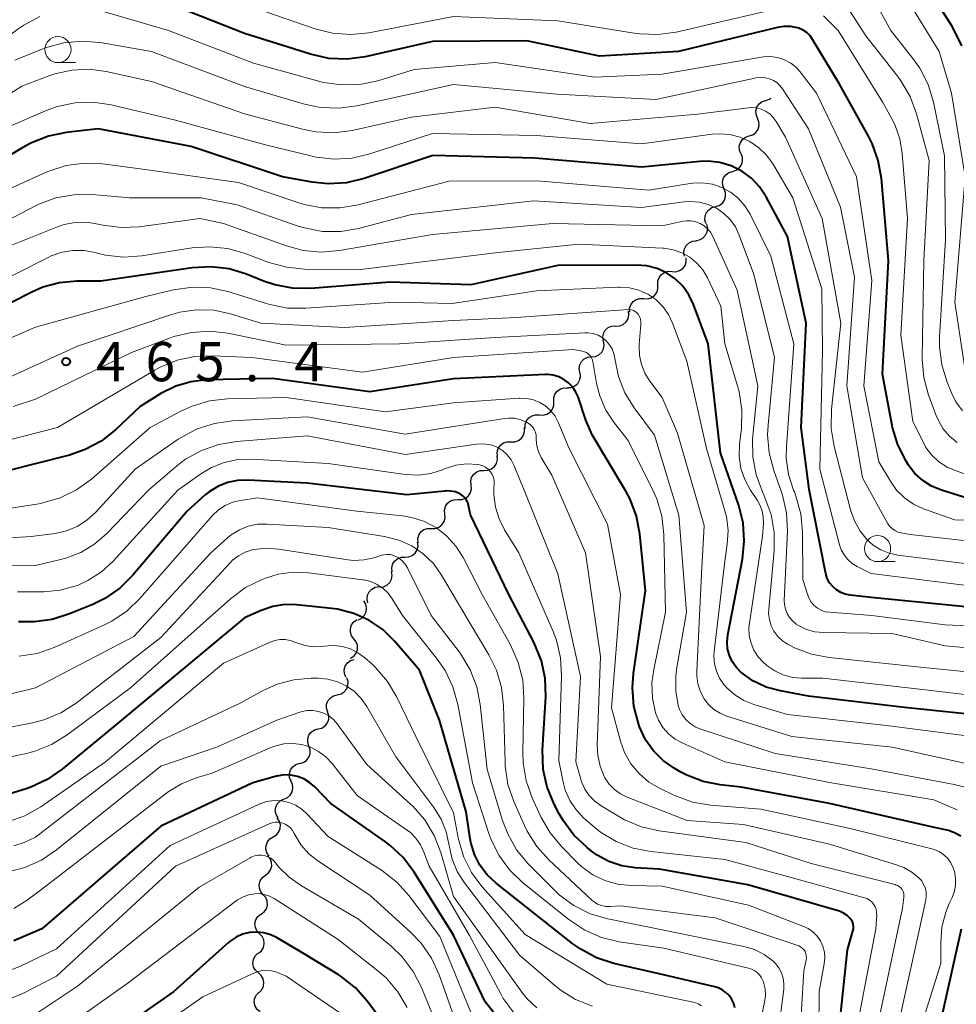
# Model space of a CAD drawing. Units: metres. Extents: x -62000 to -60947, y 25500 to 27000.
# Drawn here: x -61441 to -61351, y 26242 to 26336 of the extents above; entities that cross this region are included whole.
import ezdxf

# ---------------------------------------------------------------- set-up
doc = ezdxf.new("R2010")
doc.units = ezdxf.units.M
for name, color, linetype, lineweight in [('510200_細流', 7, 'Continuous', 30), ('633100_広葉樹林', 7, 'Continuous', 13), ('710100_等高線(計曲線)', 7, 'Continuous', 40), ('710200_等高線(主曲線)', 7, 'Continuous', 13), ('731200_図化機測定による標高点', 7, 'Continuous', 40)]:
    doc.layers.add(name, color=color, linetype=linetype, lineweight=lineweight)
doc.styles.add('Style-WORKING', font='MS Gothic.ttf')

msp = doc.modelspace()

# ---------------------------------------------------------------- linework, layer by layer
at = {"layer": '510200_細流', "linetype": 'Continuous', "lineweight": 30, "flags": 128}
for points in [[(-61369.877, 26326.614), (-61370.014, 26326.955), (-61370.032, 26327.322), (-61369.933, 26327.676), (-61369.725, 26327.978), (-61369.432, 26328.199), (-61369.083, 26328.313)], [(-61369.083, 26328.313), (-61368.733, 26328.426), (-61368.614, 26328.517)], [(-61370.672, 26324.916), (-61370.323, 26325.03), (-61370.03, 26325.251), (-61369.822, 26325.553), (-61369.723, 26325.907), (-61369.741, 26326.274), (-61369.877, 26326.614)], [(-61371.467, 26323.218), (-61371.603, 26323.559), (-61371.622, 26323.925), (-61371.522, 26324.28), (-61371.314, 26324.582), (-61371.021, 26324.803), (-61370.672, 26324.916)], [(-61372.269, 26321.523), (-61371.918, 26321.634), (-61371.623, 26321.851), (-61371.413, 26322.152), (-61371.31, 26322.505), (-61371.325, 26322.872), (-61371.458, 26323.214)], [(-61373.079, 26319.832), (-61373.212, 26320.174), (-61373.227, 26320.541), (-61373.124, 26320.894), (-61372.914, 26321.195), (-61372.619, 26321.413), (-61372.269, 26321.523)], [(-61373.89, 26318.142), (-61373.539, 26318.252), (-61373.244, 26318.47), (-61373.034, 26318.77), (-61372.931, 26319.124), (-61372.946, 26319.49), (-61373.079, 26319.832)], [(-61374.797, 26316.501), (-61374.91, 26316.85), (-61374.903, 26317.217), (-61374.78, 26317.564), (-61374.552, 26317.851), (-61374.244, 26318.051), (-61373.888, 26318.141)], [(-61375.789, 26314.912), (-61375.425, 26314.966), (-61375.1, 26315.135), (-61374.844, 26315.398), (-61374.687, 26315.731), (-61374.645, 26316.095), (-61374.722, 26316.454)], [(-61376.883, 26313.39), (-61376.939, 26313.753), (-61376.874, 26314.114), (-61376.697, 26314.437), (-61376.427, 26314.685), (-61376.091, 26314.834), (-61375.726, 26314.866)], [(-61378.061, 26311.935), (-61377.695, 26311.915), (-61377.342, 26312.015), (-61377.039, 26312.223), (-61376.819, 26312.517), (-61376.704, 26312.866), (-61376.709, 26313.233)], [(-61379.414, 26310.636), (-61379.419, 26311.003), (-61379.304, 26311.352), (-61379.084, 26311.646), (-61378.781, 26311.854), (-61378.428, 26311.954), (-61378.061, 26311.935)], [(-61380.767, 26309.338), (-61380.4, 26309.318), (-61380.047, 26309.418), (-61379.745, 26309.626), (-61379.524, 26309.921), (-61379.41, 26310.269), (-61379.414, 26310.636)], [(-61382.119, 26308.039), (-61382.124, 26308.406), (-61382.009, 26308.755), (-61381.789, 26309.05), (-61381.486, 26309.257), (-61381.133, 26309.357), (-61380.767, 26309.338)], [(-61383.438, 26306.709), (-61383.071, 26306.728), (-61382.731, 26306.864), (-61382.452, 26307.102), (-61382.263, 26307.418), (-61382.186, 26307.777), (-61382.228, 26308.141)], [(-61384.627, 26305.26), (-61384.687, 26305.622), (-61384.627, 26305.984), (-61384.454, 26306.308), (-61384.186, 26306.559), (-61383.853, 26306.712), (-61383.488, 26306.749)], [(-61385.766, 26303.77), (-61385.401, 26303.807), (-61385.067, 26303.96), (-61384.8, 26304.211), (-61384.627, 26304.536), (-61384.567, 26304.897), (-61384.627, 26305.26)], [(-61386.906, 26302.281), (-61386.966, 26302.644), (-61386.906, 26303.005), (-61386.733, 26303.33), (-61386.465, 26303.581), (-61386.132, 26303.734), (-61385.766, 26303.77)], [(-61388.086, 26300.825), (-61387.719, 26300.842), (-61387.378, 26300.977), (-61387.097, 26301.213), (-61386.907, 26301.528), (-61386.828, 26301.887), (-61386.869, 26302.251)], [(-61389.389, 26299.481), (-61389.389, 26299.848), (-61389.27, 26300.195), (-61389.046, 26300.487), (-61388.74, 26300.691), (-61388.386, 26300.786), (-61388.02, 26300.762)], [(-61390.758, 26298.2), (-61390.392, 26298.176), (-61390.038, 26298.272), (-61389.732, 26298.475), (-61389.508, 26298.767), (-61389.389, 26299.114), (-61389.389, 26299.481)], [(-61392.127, 26296.919), (-61392.127, 26297.286), (-61392.008, 26297.633), (-61391.784, 26297.925), (-61391.479, 26298.129), (-61391.125, 26298.224), (-61390.758, 26298.2)], [(-61393.492, 26295.634), (-61393.125, 26295.632), (-61392.777, 26295.749), (-61392.485, 26295.971), (-61392.279, 26296.276), (-61392.182, 26296.63), (-61392.204, 26296.996)], [(-61394.78, 26294.271), (-61394.803, 26294.638), (-61394.705, 26294.992), (-61394.499, 26295.296), (-61394.207, 26295.518), (-61393.859, 26295.636), (-61393.492, 26295.634)], [(-61396.053, 26292.895), (-61395.686, 26292.903), (-61395.342, 26293.029), (-61395.055, 26293.258), (-61394.857, 26293.568), (-61394.769, 26293.924), (-61394.801, 26294.29)], [(-61397.305, 26291.499), (-61397.337, 26291.865), (-61397.249, 26292.221), (-61397.051, 26292.531), (-61396.765, 26292.761), (-61396.42, 26292.887), (-61396.053, 26292.895)], [(-61398.557, 26290.104), (-61398.19, 26290.111), (-61397.846, 26290.238), (-61397.56, 26290.467), (-61397.362, 26290.777), (-61397.273, 26291.133), (-61397.305, 26291.499)], [(-61399.823, 26288.72), (-61399.849, 26289.086), (-61399.754, 26289.441), (-61399.552, 26289.748), (-61399.261, 26289.972), (-61398.915, 26290.093), (-61398.548, 26290.095)], [(-61401.098, 26287.345), (-61400.731, 26287.347), (-61400.384, 26287.468), (-61400.094, 26287.692), (-61399.891, 26287.999), (-61399.797, 26288.354), (-61399.823, 26288.72)], [(-61402.373, 26285.971), (-61402.399, 26286.337), (-61402.305, 26286.691), (-61402.102, 26286.998), (-61401.812, 26287.223), (-61401.465, 26287.343), (-61401.098, 26287.345)], [(-61403.645, 26284.593), (-61403.278, 26284.609), (-61402.936, 26284.743), (-61402.655, 26284.979), (-61402.464, 26285.293), (-61402.384, 26285.651), (-61402.424, 26286.016)], [(-61404.865, 26283.17), (-61404.905, 26283.535), (-61404.825, 26283.893), (-61404.634, 26284.207), (-61404.353, 26284.443), (-61404.012, 26284.577), (-61403.645, 26284.593)], [(-61406.054, 26281.721), (-61405.689, 26281.758), (-61405.356, 26281.911), (-61405.088, 26282.162), (-61404.916, 26282.487), (-61404.856, 26282.849), (-61404.917, 26283.211)], [(-61407.174, 26280.217), (-61407.254, 26280.575), (-61407.214, 26280.94), (-61407.059, 26281.274), (-61406.806, 26281.539), (-61406.481, 26281.71), (-61406.118, 26281.767)], [(-61408.083, 26278.587), (-61407.758, 26278.758), (-61407.506, 26279.024), (-61407.351, 26279.356), (-61407.312, 26279.722), (-61407.391, 26280.08), (-61407.582, 26280.394)], [(-61408.526, 26276.768), (-61408.749, 26277.06), (-61408.865, 26277.408), (-61408.864, 26277.776), (-61408.745, 26278.123), (-61408.521, 26278.414), (-61408.216, 26278.617)], [(-61408.837, 26274.919), (-61408.531, 26275.122), (-61408.307, 26275.413), (-61408.188, 26275.76), (-61408.187, 26276.128), (-61408.303, 26276.476), (-61408.526, 26276.768)], [(-61409.299, 26273.105), (-61409.434, 26273.446), (-61409.451, 26273.813), (-61409.35, 26274.167), (-61409.141, 26274.468), (-61408.847, 26274.688), (-61408.498, 26274.8)], [(-61410.113, 26271.416), (-61409.756, 26271.503), (-61409.447, 26271.7), (-61409.216, 26271.986), (-61409.09, 26272.331), (-61409.08, 26272.698), (-61409.19, 26273.048)], [(-61411.035, 26269.784), (-61411.145, 26270.134), (-61411.135, 26270.501), (-61411.009, 26270.846), (-61410.779, 26271.132), (-61410.469, 26271.329), (-61410.113, 26271.416)], [(-61411.94, 26268.141), (-61411.584, 26268.235), (-61411.279, 26268.438), (-61411.054, 26268.727), (-61410.934, 26269.075), (-61410.931, 26269.442), (-61411.047, 26269.79)], [(-61412.832, 26266.492), (-61412.948, 26266.841), (-61412.945, 26267.207), (-61412.825, 26267.555), (-61412.6, 26267.845), (-61412.295, 26268.048), (-61411.94, 26268.141)], [(-61413.724, 26264.843), (-61413.369, 26264.936), (-61413.064, 26265.14), (-61412.839, 26265.429), (-61412.719, 26265.777), (-61412.716, 26266.144), (-61412.832, 26266.492)], [(-61414.545, 26263.158), (-61414.68, 26263.499), (-61414.697, 26263.866), (-61414.596, 26264.219), (-61414.387, 26264.521), (-61414.093, 26264.74), (-61413.743, 26264.853)], [(-61415.265, 26261.427), (-61414.922, 26261.559), (-61414.642, 26261.795), (-61414.45, 26262.109), (-61414.37, 26262.468), (-61414.408, 26262.832), (-61414.562, 26263.166)], [(-61415.783, 26259.625), (-61415.972, 26259.94), (-61416.049, 26260.299), (-61416.007, 26260.665), (-61415.85, 26260.996), (-61415.596, 26261.261), (-61415.269, 26261.429)], [(-61416.259, 26257.813), (-61415.946, 26258.004), (-61415.712, 26258.287), (-61415.58, 26258.629), (-61415.565, 26258.997), (-61415.667, 26259.349), (-61415.879, 26259.649)], [(-61416.639, 26255.977), (-61416.851, 26256.277), (-61416.954, 26256.629), (-61416.939, 26256.997), (-61416.807, 26257.339), (-61416.572, 26257.621), (-61416.259, 26257.813)], [(-61416.997, 26254.137), (-61416.703, 26254.357), (-61416.496, 26254.661), (-61416.397, 26255.014), (-61416.417, 26255.381), (-61416.553, 26255.722), (-61416.791, 26256.001)], [(-61417.202, 26252.273), (-61417.441, 26252.552), (-61417.576, 26252.893), (-61417.596, 26253.261), (-61417.497, 26253.614), (-61417.291, 26253.917), (-61416.997, 26254.137)], [(-61417.407, 26250.41), (-61417.114, 26250.63), (-61416.907, 26250.933), (-61416.808, 26251.286), (-61416.828, 26251.654), (-61416.963, 26251.995), (-61417.202, 26252.273)], [(-61417.551, 26248.541), (-61417.805, 26248.806), (-61417.959, 26249.139), (-61417.999, 26249.505), (-61417.92, 26249.863), (-61417.73, 26250.177), (-61417.449, 26250.413)], [(-61417.653, 26246.669), (-61417.372, 26246.905), (-61417.182, 26247.219), (-61417.103, 26247.577), (-61417.143, 26247.943), (-61417.297, 26248.276), (-61417.551, 26248.541)], [(-61417.668, 26244.796), (-61417.944, 26245.038), (-61418.126, 26245.356), (-61418.197, 26245.717), (-61418.149, 26246.081), (-61417.987, 26246.41), (-61417.727, 26246.67)], [(-61417.609, 26242.921), (-61417.349, 26243.181), (-61417.188, 26243.51), (-61417.139, 26243.874), (-61417.21, 26244.235), (-61417.392, 26244.553), (-61417.668, 26244.796)], [(-61417.506, 26241.05), (-61417.79, 26241.282), (-61417.983, 26241.594), (-61418.068, 26241.952), (-61418.032, 26242.317), (-61417.882, 26242.652), (-61417.632, 26242.92)]]:
    msp.add_lwpolyline(points, dxfattribs=at)
at = {"layer": '633100_広葉樹林', "linetype": 'Continuous', "lineweight": 13}
for p, q in [((-61436.86, 26331.93), (-61435.193, 26331.93)), ((-61358.38, 26284.16), (-61356.713, 26284.16))]:
    msp.add_line(p, q, dxfattribs=at)
for centre in [(-61436.86, 26333.18), (-61358.38, 26285.41)]:
    msp.add_circle(centre, 1.25, dxfattribs=at)
at = {"layer": '710100_等高線(計曲線)', "linetype": 'Continuous', "lineweight": 40, "flags": 128}
for points, elevation in [([(-61350.33, 26333.53), (-61351.07, 26335.11), (-61351.27, 26335.44), (-61354.8, 26341)], 500), ([(-61365.52, 26335.05), (-61365.91, 26335.22), (-61366.05, 26335.27), (-61366.69, 26335.39), (-61367.35, 26335.4), (-61367.96, 26335.3), (-61377.45, 26333), (-61385, 26332.56), (-61391.97, 26334.03), (-61401, 26333.95), (-61407.45, 26332.5), (-61409.18, 26332.27), (-61410.92, 26332.34), (-61412.68, 26332.73), (-61419, 26334.73), (-61426.37, 26337.63)], 490), ([(-61349, 26289.99), (-61352.27, 26291), (-61353.21, 26291.39), (-61354.06, 26291.93), (-61354.82, 26292.61), (-61355.44, 26293.42), (-61355.49, 26293.51), (-61355.66, 26293.78), (-61356.45, 26295.34), (-61356.95, 26297.01), (-61356.98, 26297.19), (-61357.9, 26302.1), (-61357.35, 26313), (-61358.01, 26320.84), (-61358.31, 26322.56), (-61358.9, 26324.2), (-61359.25, 26324.89), (-61362.07, 26329.93), (-61364.6, 26334.15), (-61364.85, 26334.5), (-61365.16, 26334.8), (-61365.52, 26335.05)], 490), ([(-61364.92, 26291.08), (-61365.69, 26297), (-61365.21, 26307), (-61367, 26315.3), (-61369.06, 26319.09), (-61369.68, 26320.04), (-61370.46, 26320.86), (-61371.37, 26321.54), (-61372.39, 26322.04), (-61373.48, 26322.37), (-61374.6, 26322.5), (-61375.41, 26322.47), (-61381, 26321.92), (-61391.21, 26322.79), (-61400.97, 26323.03), (-61407.54, 26320.83), (-61409.24, 26320.42), (-61410.98, 26320.32), (-61412.52, 26320.48), (-61415.37, 26321), (-61424.09, 26323.91), (-61433, 26325.59), (-61436.06, 26325.24), (-61437.76, 26324.89), (-61439.39, 26324.26), (-61440.01, 26323.92), (-61449, 26318.62)], 480), ([(-61347.23, 26269.31), (-61355.81, 26270.19), (-61365, 26271.29), (-61367.68, 26271.79), (-61369.04, 26272.16), (-61370.32, 26272.76), (-61371.48, 26273.59), (-61371.93, 26274.05), (-61372.3, 26274.59), (-61372.57, 26275.18), (-61372.74, 26275.81), (-61372.79, 26276.46), (-61372.72, 26277.14), (-61371.32, 26284.39), (-61371.14, 26286.12), (-61371.26, 26287.86), (-61371.67, 26289.52), (-61373.41, 26294.59), (-61374.61, 26305), (-61376.02, 26308.79), (-61376.45, 26309.7), (-61377.04, 26310.52), (-61377.76, 26311.23), (-61378.59, 26311.8), (-61379.5, 26312.22), (-61380.48, 26312.47), (-61381.47, 26312.55), (-61389, 26312.52), (-61397.33, 26310.67), (-61405.09, 26310.91), (-61412.66, 26310.32), (-61414.4, 26310.34), (-61416.11, 26310.65), (-61417.18, 26311.02), (-61418.8, 26311.67), (-61420.46, 26312.18), (-61422.19, 26312.39), (-61424, 26312.29), (-61432.75, 26311), (-61435.04, 26311), (-61436.7, 26310.86), (-61438.3, 26310.42), (-61439.37, 26309.96), (-61449, 26305.06)], 470), ([(-61386.31, 26297.69), (-61387.06, 26299.94), (-61387.29, 26300.44), (-61387.59, 26300.89), (-61387.97, 26301.29), (-61388.41, 26301.61), (-61388.9, 26301.85), (-61389.43, 26302.01), (-61389.97, 26302.07), (-61390.19, 26302.07), (-61399, 26301.66), (-61407, 26300.43), (-61416.31, 26301.69), (-61422.64, 26301.55), (-61424.13, 26301.38), (-61425.57, 26300.96), (-61427, 26300.25), (-61429, 26299), (-61431.34, 26296.79), (-61432.71, 26295.7), (-61434.24, 26294.88), (-61435.75, 26294.36), (-61445, 26292.02)], 460), ([(-61350.94, 26258.18), (-61351.5, 26258.38), (-61351.59, 26258.41), (-61353.21, 26258.79), (-61363, 26261), (-61371.43, 26262.57), (-61373.44, 26262.79), (-61375.09, 26263.11), (-61376.65, 26263.71), (-61377.22, 26264.01), (-61377.85, 26264.38), (-61378.92, 26265.12), (-61379.85, 26266.04), (-61380.6, 26267.11), (-61381.18, 26268.35), (-61381.28, 26268.66), (-61381.72, 26270.34), (-61381.86, 26272.08), (-61381.76, 26273.46), (-61380.59, 26281.41), (-61381.14, 26286.8), (-61381.46, 26288.51), (-61382.08, 26290.14), (-61382.49, 26290.9), (-61385.7, 26296.3), (-61386.31, 26297.69)], 460), ([(-61370.79, 26253.21), (-61379.27, 26254.73), (-61381.6, 26254.86), (-61382.88, 26255.05), (-61384.1, 26255.46), (-61385.24, 26256.07), (-61385.76, 26256.45), (-61386.19, 26256.79), (-61387.46, 26257.99), (-61388.5, 26259.39), (-61388.87, 26260.03), (-61389.35, 26260.95), (-61390.01, 26262.56), (-61390.39, 26264.26), (-61390.46, 26266.13), (-61390.16, 26271.23), (-61390.22, 26272.97), (-61390.57, 26274.68), (-61391.29, 26276.45), (-61393.68, 26281), (-61397.37, 26288.63), (-61397.54, 26289.55), (-61397.62, 26289.82), (-61397.74, 26290.06), (-61397.9, 26290.28), (-61398.09, 26290.47), (-61398.32, 26290.62), (-61398.38, 26290.66), (-61398.81, 26290.83), (-61399.26, 26290.92), (-61399.72, 26290.93), (-61399.83, 26290.92), (-61403.44, 26290.56), (-61413, 26291.66), (-61418.67, 26291.97), (-61419.66, 26291.94), (-61420.63, 26291.73), (-61421.55, 26291.36), (-61422.39, 26290.84), (-61422.75, 26290.55), (-61424.5, 26289), (-61429.7, 26282.86), (-61430.93, 26281.63), (-61432.37, 26280.64), (-61433.51, 26280.07), (-61435.75, 26279.15), (-61437.41, 26278.63), (-61439.14, 26278.4), (-61439.65, 26278.39), (-61440.63, 26278.4)], 450), ([(-61348.34, 26279.66), (-61359, 26280.74), (-61361, 26280.95), (-61361.47, 26281.04), (-61361.91, 26281.21), (-61362.31, 26281.46), (-61362.67, 26281.77), (-61362.97, 26282.14), (-61363.2, 26282.56), (-61363.35, 26283.01), (-61363.38, 26283.14), (-61364.92, 26291.08)], 480), ([(-61372.05, 26241.44), (-61372.16, 26241.86), (-61372.35, 26242.26), (-61372.6, 26242.62), (-61372.9, 26242.93), (-61373.26, 26243.18), (-61373.66, 26243.37), (-61373.95, 26243.46), (-61379.29, 26244.71), (-61383.62, 26245.7), (-61385.28, 26246.24), (-61386.81, 26247.06), (-61387.55, 26247.59), (-61394.9, 26253.37), (-61395.75, 26254.17), (-61396.45, 26255.1), (-61396.98, 26256.14), (-61397.32, 26257.26), (-61397.38, 26257.61), (-61397.78, 26260.22), (-61400.32, 26269), (-61402.24, 26273.76), (-61404.62, 26276.53), (-61405.76, 26277.65), (-61407.09, 26278.55), (-61408.54, 26279.21), (-61410.09, 26279.61), (-61410.63, 26279.68), (-61414.02, 26280.04), (-61415.16, 26280.06), (-61416.29, 26279.88), (-61417.39, 26279.49), (-61419, 26278.77), (-61430.78, 26269), (-61436.45, 26264.28), (-61437.88, 26263.29), (-61439.47, 26262.56), (-61439.91, 26262.41), (-61445.22, 26260.78)], 440), ([(-61393.74, 26239.26), (-61395.97, 26242.03), (-61399, 26248.41), (-61402.75, 26254.43), (-61403.8, 26255.83), (-61405.07, 26257.02), (-61405.51, 26257.34), (-61410.74, 26261), (-61412.27, 26262.6), (-61412.76, 26263.02), (-61413.32, 26263.36), (-61413.93, 26263.6), (-61414.57, 26263.72), (-61415.22, 26263.74), (-61415.86, 26263.63), (-61415.94, 26263.61), (-61418.21, 26263), (-61427, 26258.84), (-61438.4, 26249), (-61441.08, 26247.87)], 430), ([(-61350.42, 26257.88), (-61350.94, 26258.18)], 460), ([(-61350.22, 26200.65), (-61355.41, 26204.59), (-61361, 26209.63), (-61362.12, 26211.31), (-61362.59, 26212.2), (-61362.91, 26213.15), (-61363.06, 26214.14), (-61363.05, 26215.01), (-61362.14, 26225), (-61362.49, 26235.51), (-61361.27, 26247), (-61360.74, 26248.78), (-61360.69, 26249), (-61360.69, 26249.23), (-61360.72, 26249.45), (-61360.79, 26249.67), (-61360.9, 26249.87), (-61361, 26250), (-61361.3, 26250.29), (-61361.64, 26250.52), (-61362.02, 26250.69), (-61362.15, 26250.73), (-61370.79, 26253.21)], 450), ([(-61403.45, 26237), (-61407.22, 26242.06), (-61408.38, 26243.36), (-61409.75, 26244.44), (-61410.04, 26244.63), (-61413.36, 26246.64), (-61415.86, 26248.14), (-61416.48, 26248.44), (-61417.14, 26248.63), (-61417.82, 26248.7), (-61418.51, 26248.66), (-61419.18, 26248.49), (-61419.8, 26248.21), (-61420.37, 26247.82), (-61420.53, 26247.69), (-61425.75, 26243), (-61435, 26236.57)], 420), ([(-61350.7, 26213.35), (-61351.73, 26214.38), (-61352.56, 26215.57), (-61353.17, 26216.88), (-61353.36, 26217.47), (-61353.44, 26217.74), (-61353.76, 26219.45), (-61353.79, 26221.19), (-61353.66, 26222.19), (-61352.11, 26231), (-61352.73, 26235.23), (-61352.83, 26236.97), (-61352.6, 26238.85), (-61350.35, 26249)], 460)]:
    msp.add_lwpolyline(points, dxfattribs=dict(at, elevation=elevation))
at = {"layer": '710200_等高線(主曲線)', "linetype": 'Continuous', "lineweight": 13, "flags": 128}
for points, elevation in [([(-61438.6, 26336.34), (-61440.14, 26335.52), (-61440.69, 26335.14), (-61449.27, 26328.73), (-61463, 26323.32), (-61471.75, 26317.1), (-61472.6, 26316.6), (-61473.53, 26316.26), (-61474.53, 26316.07), (-61474.66, 26316.06), (-61475.18, 26316.06), (-61475.7, 26316.15), (-61476.19, 26316.33), (-61476.64, 26316.59), (-61477.06, 26316.94), (-61477.74, 26317.76), (-61478.27, 26318.69), (-61478.51, 26319.28), (-61480.6, 26325.4), (-61483.92, 26333), (-61487.19, 26340.81)], 488), ([(-61350.04, 26302.67), (-61351, 26309), (-61350, 26321), (-61351.29, 26329), (-61352.47, 26333), (-61356.48, 26339.52)], 498), ([(-61350.77, 26295.55), (-61351.5, 26296.17), (-61352.12, 26296.91), (-61352.59, 26297.74), (-61352.76, 26298.14), (-61353.49, 26300.11), (-61353.94, 26301.79), (-61354.1, 26303.53), (-61354.1, 26303.74), (-61353.95, 26313), (-61353.45, 26322.55), (-61354.66, 26327.04), (-61355.26, 26328.68), (-61356.14, 26330.18), (-61356.45, 26330.6), (-61359.5, 26334.5), (-61361.93, 26338.3)], 494), ([(-61350.26, 26298.6), (-61350.89, 26299.46), (-61351.31, 26300.31), (-61351.73, 26301.33), (-61352.24, 26303), (-61352.45, 26304.73), (-61352.44, 26305.68), (-61351.88, 26315), (-61351.96, 26323), (-61353.04, 26328.16), (-61353.55, 26329.83), (-61354.33, 26331.39), (-61354.99, 26332.33), (-61357.11, 26335), (-61358.84, 26338.18)], 496), ([(-61364.24, 26329), (-61365.69, 26330.93), (-61366.15, 26331.45), (-61366.69, 26331.87), (-61367.29, 26332.2), (-61367.95, 26332.41), (-61368.63, 26332.51), (-61369.31, 26332.49), (-61369.51, 26332.46), (-61379, 26330.83), (-61385.46, 26330.54), (-61395, 26331.95), (-61402.74, 26331.26), (-61406.24, 26330.2), (-61407.95, 26329.85), (-61409.69, 26329.79), (-61411.42, 26330.04), (-61411.77, 26330.13), (-61418.13, 26331.87), (-61426.27, 26335), (-61432.4, 26336.79)], 488), ([(-61366.95, 26337.35), (-61373, 26335.94), (-61377.68, 26334.86), (-61379.41, 26334.62), (-61381.15, 26334.68), (-61381.49, 26334.73), (-61389, 26335.92), (-61399, 26336.33), (-61407.09, 26334.79), (-61408.82, 26334.61), (-61410.56, 26334.74), (-61412.23, 26335.16), (-61419, 26337.5)], 492), ([(-61350.06, 26292.58), (-61350.87, 26292.85), (-61351.73, 26293.21), (-61352.51, 26293.72), (-61353.19, 26294.36), (-61353.75, 26295.1), (-61354, 26295.55), (-61355, 26297.56), (-61356.15, 26305.85), (-61355.51, 26317), (-61356.02, 26323.23), (-61356.26, 26324.65), (-61356.74, 26326.01), (-61357.02, 26326.56), (-61357.88, 26328.12), (-61362.15, 26335), (-61363.57, 26336.4)], 492), ([(-61345, 26285.62), (-61355.25, 26286.75), (-61356.12, 26286.91), (-61356.44, 26286.99), (-61356.73, 26287.13), (-61357, 26287.32), (-61357.23, 26287.55), (-61357.43, 26287.84), (-61359.82, 26292.18), (-61361.31, 26301), (-61360.6, 26311.4), (-61361.92, 26318.08), (-61365, 26325.59), (-61367.48, 26329.43), (-61367.73, 26329.75), (-61368.02, 26330.02), (-61368.36, 26330.23), (-61368.65, 26330.35), (-61369.11, 26330.47), (-61369.6, 26330.51), (-61370.08, 26330.46), (-61370.15, 26330.45), (-61379.6, 26328.4), (-61389.08, 26328.92), (-61399, 26329.85), (-61408.25, 26327.79), (-61409.97, 26327.56), (-61411.72, 26327.64), (-61413.25, 26327.96), (-61419, 26329.66), (-61427.9, 26333), (-61432.83, 26333.85), (-61434.56, 26334), (-61436.3, 26333.84), (-61437.98, 26333.38), (-61438.32, 26333.25), (-61441, 26332.15)], 486), ([(-61362.8, 26298.75), (-61361.91, 26307), (-61363.68, 26317), (-61367.19, 26324.81), (-61368.1, 26326.31), (-61368.37, 26326.69), (-61368.71, 26327.02), (-61369.1, 26327.28), (-61369.53, 26327.47), (-61369.99, 26327.59), (-61370.46, 26327.62), (-61370.74, 26327.6), (-61375.64, 26327), (-61385.89, 26326.11), (-61395, 26327.67), (-61403, 26326.7), (-61408.69, 26325.44), (-61410.42, 26325.21), (-61412.16, 26325.29), (-61413.46, 26325.55), (-61419, 26327.04), (-61427.89, 26330.11), (-61432.23, 26331.07), (-61433.88, 26331.29), (-61435.54, 26331.22), (-61437.16, 26330.86), (-61437.65, 26330.69), (-61440.31, 26329.69), (-61451.31, 26322.69)], 484), ([(-61341.88, 26288.12), (-61351, 26288.17), (-61353.97, 26289.23), (-61354.93, 26289.67), (-61355.8, 26290.27), (-61356.56, 26291.01), (-61357.15, 26291.85), (-61358.27, 26293.73), (-61359.7, 26301), (-61358.94, 26311.06), (-61360.4, 26321), (-61364.24, 26329)], 488), ([(-61350.1, 26281.9), (-61359, 26283.03), (-61360.33, 26283.69), (-61360.81, 26283.98), (-61361.23, 26284.36), (-61361.59, 26284.8), (-61361.86, 26285.3), (-61362.03, 26285.78), (-61363.9, 26293), (-61363.67, 26304.33), (-61363.73, 26310.27), (-61366.49, 26319), (-61368.45, 26322.29), (-61369.05, 26323.11), (-61369.77, 26323.82), (-61370.61, 26324.39), (-61371.54, 26324.8), (-61372.52, 26325.05), (-61373.53, 26325.12), (-61374.22, 26325.07), (-61381, 26324.17), (-61391.05, 26324.95), (-61401, 26325.16), (-61406.99, 26323.19), (-61408.68, 26322.79), (-61410.42, 26322.69), (-61412.15, 26322.89), (-61412.51, 26322.97), (-61417, 26324.07), (-61425.59, 26326.41), (-61431.76, 26327.88), (-61433.48, 26328.14), (-61435.22, 26328.09), (-61436.93, 26327.74), (-61438.06, 26327.33), (-61442.66, 26325.34)], 482), ([(-61375.13, 26320.42), (-61376.08, 26320.4), (-61376.33, 26320.36), (-61380.28, 26319.72), (-61391, 26320.62), (-61399.41, 26320.59), (-61408.13, 26318.32), (-61409.85, 26318.03), (-61411.59, 26318.04), (-61413.3, 26318.36), (-61413.81, 26318.52), (-61419.56, 26320.44), (-61429, 26321.77), (-61432.61, 26322.24), (-61434.35, 26322.31), (-61436.08, 26322.07), (-61437.74, 26321.54), (-61437.98, 26321.44), (-61443.4, 26319)], 478), ([(-61341.93, 26277.68), (-61351.9, 26278.1), (-61358.93, 26279), (-61362.99, 26279.31), (-61363.4, 26279.37), (-61363.79, 26279.51), (-61364.14, 26279.71), (-61364.46, 26279.97), (-61364.73, 26280.28), (-61364.94, 26280.64), (-61365.06, 26280.94), (-61365.55, 26282.45), (-61365.58, 26287.02), (-61365.74, 26288.75), (-61366.2, 26290.43), (-61366.35, 26290.83), (-61366.43, 26291), (-61366.91, 26292.51), (-61367.12, 26294.08), (-61367.11, 26295.16), (-61366.41, 26305), (-61368.59, 26313.41), (-61370.59, 26317.42), (-61371.09, 26318.23), (-61371.72, 26318.94), (-61372.46, 26319.53), (-61373.29, 26319.98), (-61374.19, 26320.28), (-61375.13, 26320.42)], 478), ([(-61365.19, 26277.68), (-61365.94, 26278.04), (-61366.18, 26278.19), (-61366.53, 26278.48), (-61366.82, 26278.82), (-61367.05, 26279.2), (-61367.21, 26279.62), (-61367.3, 26280.06), (-61367.31, 26280.43), (-61367.02, 26287.09), (-61367.1, 26288.83), (-61367.48, 26290.53), (-61367.61, 26290.91), (-61368.32, 26292.89), (-61368.77, 26294.57), (-61368.92, 26296.31), (-61368.87, 26297.24), (-61368.25, 26303.75), (-61370.26, 26311.74), (-61371.63, 26315.42), (-61372, 26316.2), (-61372.5, 26316.9), (-61373.11, 26317.5), (-61373.82, 26317.99), (-61374.6, 26318.34), (-61375.43, 26318.56), (-61376.28, 26318.63), (-61376.89, 26318.59), (-61381, 26318.05), (-61391.3, 26318.7), (-61403, 26317.38), (-61408.07, 26316.06), (-61409.79, 26315.77), (-61411.53, 26315.78), (-61413.24, 26316.1), (-61413.86, 26316.29), (-61419.69, 26318.31), (-61423.14, 26319), (-61429.97, 26319), (-61433.59, 26319.3), (-61435.34, 26319.29), (-61437.05, 26318.98), (-61438.69, 26318.37), (-61439.02, 26318.21), (-61447, 26314.07)], 476), ([(-61363.01, 26274.97), (-61364.72, 26275.3), (-61366.35, 26275.92), (-61366.76, 26276.13), (-61367, 26276.26), (-61367.5, 26276.59), (-61367.94, 26277.01), (-61368.3, 26277.49), (-61368.57, 26278.03), (-61368.74, 26278.61), (-61368.81, 26279.21), (-61368.79, 26279.61), (-61368.28, 26285.22), (-61368.28, 26286.96), (-61368.57, 26288.68), (-61369.23, 26290.46), (-61369.41, 26290.83), (-61370.02, 26292.46), (-61370.34, 26294.18), (-61370.36, 26295.92), (-61370.34, 26296.18), (-61369.85, 26301), (-61371.84, 26310.16), (-61374.16, 26315.3), (-61374.37, 26315.69), (-61374.66, 26316.03), (-61374.99, 26316.32), (-61375.37, 26316.54), (-61375.79, 26316.7), (-61376.23, 26316.78), (-61376.67, 26316.79), (-61377, 26316.74), (-61379, 26316.32), (-61389.47, 26316.53), (-61401, 26315.49), (-61409.91, 26313.95), (-61411.65, 26313.8), (-61413.38, 26313.96), (-61414.98, 26314.38), (-61421, 26316.53), (-61423.27, 26317), (-61429.07, 26316.22), (-61430.81, 26316.14), (-61432.54, 26316.36), (-61432.89, 26316.44), (-61433, 26316.47), (-61434.09, 26316.65), (-61435.2, 26316.64), (-61436.28, 26316.43), (-61436.92, 26316.22), (-61443, 26313.8)], 474), ([(-61369.12, 26274.35), (-61369.32, 26274.52), (-61369.82, 26275.06), (-61370.22, 26275.68), (-61370.5, 26276.36), (-61370.67, 26277.07), (-61370.7, 26277.81), (-61370.66, 26278.28), (-61369.4, 26286.6), (-61369.32, 26287.8), (-61369.33, 26288.42), (-61369.44, 26289.02), (-61369.66, 26289.6), (-61369.89, 26290), (-61370.55, 26291), (-61371.1, 26292.01), (-61371.46, 26293.09), (-61371.63, 26294.23), (-61371.6, 26295.38), (-61371.42, 26296.94), (-61371.37, 26298.68), (-61371.62, 26300.4), (-61371.78, 26300.99), (-61373, 26305), (-61373.38, 26308.62), (-61374.68, 26311.32), (-61375.12, 26312.08), (-61375.69, 26312.74), (-61376.37, 26313.3), (-61377.13, 26313.72), (-61377.95, 26314.02), (-61378.81, 26314.16), (-61378.97, 26314.17), (-61387, 26314.54), (-61395, 26313.73), (-61407.87, 26312.13), (-61413.22, 26312.17), (-61414.96, 26312.34), (-61416.66, 26312.81), (-61418.93, 26313.67), (-61420.61, 26314.14), (-61422.34, 26314.31), (-61424.01, 26314.19), (-61428.84, 26313.43), (-61430.57, 26313.31), (-61432.31, 26313.49), (-61433.11, 26313.68), (-61433.31, 26313.74), (-61434.36, 26313.94), (-61435.43, 26313.95), (-61436.5, 26313.78), (-61437.51, 26313.43), (-61437.75, 26313.31), (-61447, 26308.66)], 472), ([(-61348.38, 26267.28), (-61357.54, 26268.46), (-61367, 26269.52), (-61370.24, 26270.49), (-61371.19, 26270.86), (-61372.06, 26271.4), (-61372.82, 26272.07), (-61373.09, 26272.39), (-61373.51, 26272.99), (-61373.81, 26273.67), (-61373.99, 26274.38), (-61374.05, 26275.11), (-61374.02, 26275.55), (-61373, 26284.21), (-61372.77, 26285.83), (-61372.7, 26287.15), (-61372.86, 26288.47), (-61373, 26289.04), (-61374.75, 26295), (-61376.64, 26303.36), (-61378.01, 26306.99), (-61378.41, 26307.83), (-61378.95, 26308.59), (-61379.62, 26309.24), (-61380.39, 26309.77), (-61381.24, 26310.15), (-61382.14, 26310.38), (-61383.07, 26310.45), (-61383.25, 26310.45), (-61391, 26310.09), (-61399.12, 26308.88), (-61404.61, 26309), (-61413.13, 26308.41), (-61414.87, 26308.44), (-61416.58, 26308.77), (-61416.79, 26308.84), (-61420.59, 26310.02), (-61422.26, 26310.38), (-61423.97, 26310.45), (-61425.81, 26310.19), (-61428.45, 26309.55)], 468), ([(-61428.45, 26309.55), (-61439, 26306.62), (-61450.27, 26301.73)], 468), ([(-61349.76, 26264.8), (-61357, 26266.41), (-61366.59, 26267.41), (-61372.82, 26269.37), (-61373.46, 26269.64), (-61374.05, 26270.01), (-61374.57, 26270.49), (-61374.98, 26271.02), (-61375.35, 26271.71), (-61375.59, 26272.45), (-61375.7, 26273.23), (-61375.7, 26273.67), (-61375.25, 26283), (-61375, 26287.61), (-61377.54, 26296.46), (-61379, 26299.87), (-61380.18, 26301.44), (-61380.66, 26302.2), (-61380.99, 26303.03), (-61381.18, 26303.9), (-61381.21, 26304.8), (-61381.2, 26304.95), (-61381.05, 26306.85), (-61381.05, 26307.11), (-61381.09, 26307.37), (-61381.19, 26307.62), (-61381.32, 26307.84), (-61381.34, 26307.87), (-61381.46, 26308), (-61381.6, 26308.12), (-61381.76, 26308.2), (-61381.93, 26308.26), (-61382.11, 26308.29), (-61382.24, 26308.29), (-61393, 26307.53), (-61399, 26307.26), (-61409.43, 26306.57), (-61417.43, 26307), (-61420.33, 26307.88), (-61421.94, 26308.22), (-61423.58, 26308.28), (-61425.2, 26308.05), (-61426.1, 26307.79), (-61435, 26304.78), (-61443, 26301.14)], 466), ([(-61350.03, 26262.56), (-61351.04, 26262.84), (-61359, 26264.32), (-61368.2, 26265.8), (-61375.32, 26268.13), (-61375.85, 26268.35), (-61376.32, 26268.66), (-61376.74, 26269.05), (-61377.08, 26269.51), (-61377.34, 26270.01), (-61377.46, 26270.38), (-61377.7, 26271.75), (-61377.71, 26273.14), (-61377.62, 26273.82), (-61376.67, 26279.33), (-61377.4, 26288.6), (-61379.73, 26296.27), (-61381.69, 26298.9), (-61382.57, 26300.33), (-61383.18, 26301.88), (-61383.53, 26303.6), (-61383.62, 26304.07), (-61383.79, 26304.52), (-61384.04, 26304.93), (-61384.36, 26305.29), (-61384.73, 26305.6), (-61385.15, 26305.83), (-61385.61, 26305.99), (-61386.08, 26306.06), (-61386.41, 26306.06), (-61395, 26305.62), (-61404.16, 26305), (-61415, 26304.89), (-61420.59, 26306.03), (-61422.32, 26306.22), (-61424.06, 26306.11), (-61425.76, 26305.7), (-61426.09, 26305.59), (-61429.81, 26304.19), (-61439, 26299.71), (-61441.14, 26299)], 464), ([(-61387.54, 26304.46), (-61399, 26303.7), (-61407.71, 26302.29), (-61418.31, 26303.69), (-61422.01, 26303.87), (-61423.75, 26303.8), (-61425.45, 26303.44), (-61427.07, 26302.78), (-61427.58, 26302.49), (-61436.89, 26297), (-61447, 26294.41)], 462), ([(-61353, 26261.37), (-61362.97, 26263.03), (-61373, 26265), (-61377.03, 26266.77), (-61377.75, 26267.16), (-61378.39, 26267.67), (-61378.93, 26268.28), (-61379.35, 26268.98), (-61379.63, 26269.68), (-61379.94, 26271.1), (-61379.99, 26272.56), (-61379.82, 26273.84), (-61378.68, 26279.32), (-61378.84, 26286.77), (-61379.04, 26288.5), (-61379.52, 26290.18), (-61379.89, 26291), (-61382.25, 26295.75), (-61383.57, 26297.43), (-61384.39, 26298.67), (-61384.98, 26300.04), (-61385.28, 26301.21), (-61385.66, 26303.32), (-61385.71, 26303.53), (-61385.81, 26303.73), (-61385.93, 26303.9), (-61386.08, 26304.05), (-61386.26, 26304.17), (-61386.45, 26304.26), (-61386.68, 26304.32), (-61387.54, 26304.46)], 462), ([(-61352.31, 26245.69), (-61352.34, 26247.66), (-61352.22, 26249.16), (-61351.85, 26250.61), (-61351.52, 26251.43), (-61351.25, 26252), (-61351.03, 26252.6), (-61350.92, 26253.23), (-61350.92, 26253.87), (-61351.03, 26254.5), (-61351.14, 26254.86), (-61351.36, 26255.32), (-61351.67, 26255.74), (-61352.04, 26256.1), (-61352.46, 26256.39), (-61352.93, 26256.6), (-61353.2, 26256.68), (-61361, 26258.61), (-61369.55, 26260.45), (-61374.39, 26260.85), (-61376.11, 26261.14), (-61377.88, 26261.79), (-61379.21, 26262.43), (-61380.28, 26263.06), (-61381.22, 26263.87), (-61382.01, 26264.82), (-61382.61, 26265.9), (-61383.01, 26266.99), (-61383.85, 26270.15), (-61382.99, 26281), (-61384.25, 26287.75), (-61387.9, 26295), (-61388.95, 26297.5), (-61389.26, 26298.08), (-61389.66, 26298.6), (-61390.15, 26299.05), (-61390.71, 26299.4), (-61391.32, 26299.65), (-61391.96, 26299.79), (-61392.62, 26299.81), (-61392.7, 26299.81), (-61399, 26299.37), (-61405.5, 26298.5), (-61415, 26299.86), (-61420.62, 26299.73), (-61422.35, 26299.54), (-61424.02, 26299.05), (-61425.1, 26298.56), (-61428.02, 26297), (-61433.66, 26292.06), (-61435.07, 26291.03), (-61436.64, 26290.26), (-61438.31, 26289.78), (-61438.69, 26289.71), (-61447, 26288.41)], 458), ([(-61348.23, 26283.77), (-61356.43, 26284.79), (-61357.27, 26284.97), (-61358.07, 26285.29), (-61358.8, 26285.75), (-61359.34, 26286.23), (-61360.05, 26287.09), (-61360.6, 26288.06), (-61360.98, 26289.12), (-61362.54, 26295.17), (-61362.83, 26296.89), (-61362.8, 26298.75)], 484), ([(-61356.46, 26255.09), (-61363, 26257.12), (-61371.23, 26259), (-61376.61, 26259.39), (-61382.35, 26261.6), (-61383, 26261.92), (-61383.58, 26262.34), (-61384.08, 26262.86), (-61384.49, 26263.46), (-61384.55, 26263.59), (-61384.95, 26264.58), (-61385.18, 26265.62), (-61385.22, 26266.59), (-61384.92, 26275.08), (-61386.34, 26285), (-61389.56, 26292.44), (-61390.58, 26294.14), (-61390.84, 26294.68), (-61391, 26295.26), (-61391.06, 26295.86), (-61391.06, 26296), (-61391.08, 26296.28), (-61391.14, 26296.56), (-61391.26, 26296.81), (-61391.41, 26297.05), (-61391.6, 26297.25), (-61391.83, 26297.42), (-61391.92, 26297.47), (-61392.02, 26297.52), (-61392.55, 26297.75), (-61393.11, 26297.88), (-61393.69, 26297.91), (-61394.1, 26297.87), (-61403.63, 26296.37), (-61413, 26298.02), (-61420.15, 26297.65), (-61421.88, 26297.4), (-61423.54, 26296.87), (-61425.07, 26296.05), (-61425.34, 26295.87), (-61429.46, 26293), (-61433.26, 26288.88), (-61434.08, 26288.13), (-61435.02, 26287.53), (-61436.05, 26287.11), (-61437.13, 26286.87), (-61439.43, 26286.57), (-61445, 26286.23)], 456), ([(-61389, 26283), (-61392.22, 26291), (-61393.22, 26293.4), (-61393.48, 26293.91), (-61393.84, 26294.37), (-61394.26, 26294.76), (-61394.75, 26295.08), (-61395.29, 26295.3), (-61395.85, 26295.42), (-61396.43, 26295.45), (-61396.77, 26295.42), (-61403.58, 26294.42), (-61413, 26296.19), (-61419.75, 26295.67), (-61421.47, 26295.39), (-61423.12, 26294.81), (-61424.64, 26293.96), (-61425.48, 26293.32), (-61428.2, 26291), (-61432.18, 26286.87), (-61433.34, 26285.85), (-61434.67, 26285.04), (-61436.12, 26284.49), (-61436.48, 26284.39), (-61439, 26283.78), (-61442.61, 26283.77)], 454), ([(-61388.48, 26263.06), (-61388.89, 26265.11), (-61388.64, 26273.2), (-61388.74, 26274.94), (-61389.14, 26276.63), (-61389.46, 26277.48), (-61392.72, 26285), (-61394.09, 26287.2), (-61394.63, 26288.25), (-61394.97, 26289.37), (-61395.11, 26290.54), (-61395.11, 26291.12), (-61395.09, 26291.57), (-61395.1, 26291.89), (-61395.16, 26292.2), (-61395.28, 26292.49), (-61395.45, 26292.76), (-61395.66, 26293), (-61395.91, 26293.19), (-61396.19, 26293.34), (-61396.49, 26293.44), (-61396.65, 26293.47), (-61397.71, 26293.52), (-61398.75, 26293.39), (-61399.84, 26293.05), (-61400.04, 26292.96), (-61401.16, 26292.6), (-61402.34, 26292.44), (-61403.63, 26292.49), (-61411, 26293.54), (-61418.32, 26293.97), (-61419.64, 26293.93), (-61420.94, 26293.66), (-61422.17, 26293.17), (-61423.19, 26292.56), (-61425.37, 26291), (-61431.56, 26284.22), (-61432.7, 26283.17), (-61434.01, 26282.34), (-61435, 26281.89), (-61435.12, 26281.85), (-61436.66, 26281.42), (-61438.25, 26281.26), (-61439, 26281.28), (-61440.72, 26281.26)], 452), ([(-61364.06, 26231.94), (-61363.96, 26243), (-61363.48, 26245.66), (-61363.43, 26246.23), (-61363.47, 26246.79), (-61363.62, 26247.34), (-61363.86, 26247.86), (-61364.18, 26248.32), (-61364.58, 26248.72), (-61365.04, 26249.05), (-61365.53, 26249.28), (-61370.74, 26251.26), (-61379, 26253.11), (-61382, 26253.15), (-61383.27, 26253.28), (-61384.5, 26253.63), (-61385.65, 26254.18), (-61386.69, 26254.93), (-61387.11, 26255.32), (-61388.63, 26256.86), (-61389.74, 26258.2), (-61390.62, 26259.74), (-61391.44, 26261.55), (-61392.02, 26263.19), (-61392.31, 26264.91), (-61392.34, 26265.89), (-61392.24, 26271.08), (-61392.36, 26272.82), (-61392.78, 26274.51), (-61393.53, 26276.19), (-61396.25, 26281), (-61398.07, 26284.56), (-61398.75, 26285.65), (-61399.61, 26286.6), (-61400.63, 26287.39), (-61401.76, 26287.99), (-61402.98, 26288.39), (-61403.86, 26288.54), (-61408.25, 26289), (-61417.74, 26290.26), (-61419.37, 26290.02), (-61420.12, 26289.85), (-61420.84, 26289.54), (-61421.48, 26289.12), (-61422.08, 26288.55), (-61428.99, 26280.65), (-61430.24, 26279.44), (-61431.69, 26278.47), (-61432.42, 26278.1), (-61437.21, 26275.95), (-61438.86, 26275.38), (-61440.58, 26275.1)], 448), ([(-61365.25, 26246.65), (-61365.33, 26246.84), (-61365.45, 26247.02), (-61365.59, 26247.17), (-61365.75, 26247.29), (-61365.93, 26247.39), (-61366.01, 26247.41), (-61373.93, 26250.07), (-61383, 26251.2), (-61384, 26251.14), (-61384.41, 26251.15), (-61384.81, 26251.23), (-61385.19, 26251.38), (-61385.53, 26251.6), (-61385.73, 26251.76), (-61389.85, 26255.6), (-61391.02, 26256.89), (-61391.94, 26258.37), (-61392.19, 26258.89), (-61393.21, 26261.19), (-61393.77, 26262.84), (-61394.03, 26264.57), (-61394.05, 26264.97), (-61394.19, 26270.38), (-61394.38, 26272.11), (-61394.88, 26273.78), (-61395.6, 26275.25), (-61398.27, 26279.73), (-61400.13, 26282.87), (-61400.91, 26283.97), (-61401.88, 26284.91), (-61402.99, 26285.67), (-61404.21, 26286.23), (-61405.59, 26286.58), (-61411, 26287.42), (-61416.84, 26287.76), (-61417.75, 26287.74), (-61418.64, 26287.55), (-61419.48, 26287.22), (-61420.26, 26286.74), (-61420.62, 26286.44), (-61422.23, 26285), (-61429.59, 26277), (-61439, 26272.09), (-61450.81, 26269.19)], 446), ([(-61368.45, 26234.81), (-61367.37, 26243.22), (-61367.35, 26243.76), (-61367.42, 26244.29), (-61367.58, 26244.8), (-61367.83, 26245.28), (-61368.16, 26245.7), (-61368.38, 26245.92), (-61369.23, 26246.55), (-61370.18, 26247.02), (-61371.2, 26247.33), (-61380.74, 26249.26), (-61384.22, 26249.96), (-61385.9, 26250.46), (-61387.46, 26251.23), (-61388.86, 26252.26), (-61389.36, 26252.74), (-61391.83, 26255.23), (-61392.94, 26256.57), (-61393.8, 26258.09), (-61394.3, 26259.39), (-61395.75, 26264.25), (-61396.42, 26270.47), (-61396.75, 26272.18), (-61397.38, 26273.81), (-61398.28, 26275.3), (-61398.45, 26275.52), (-61401.13, 26279), (-61403.4, 26283.56), (-61403.63, 26283.93), (-61403.91, 26284.25), (-61404.25, 26284.52), (-61404.43, 26284.63), (-61404.72, 26284.75), (-61405.03, 26284.83), (-61405.34, 26284.85), (-61405.66, 26284.82), (-61405.85, 26284.77), (-61406.49, 26284.56), (-61407.54, 26284.33), (-61408.61, 26284.28), (-61409.3, 26284.35), (-61415.73, 26285.36), (-61416.91, 26285.44), (-61418.08, 26285.32), (-61418.26, 26285.28), (-61418.94, 26285.06), (-61419.58, 26284.73), (-61420.15, 26284.29), (-61420.38, 26284.06), (-61427, 26276.9), (-61435.13, 26270.62), (-61436.6, 26269.68), (-61438.21, 26269.01)], 444), ([(-61370.52, 26235.79), (-61369.2, 26241.99), (-61369.12, 26242.62), (-61369.16, 26243.26), (-61369.3, 26243.89), (-61369.34, 26244.01), (-61369.49, 26244.32), (-61369.68, 26244.6), (-61369.92, 26244.84), (-61370.2, 26245.03), (-61370.51, 26245.18), (-61370.73, 26245.24), (-61378.85, 26247.15), (-61383.13, 26247.78), (-61384.82, 26248.18), (-61386.42, 26248.87), (-61387.95, 26249.89), (-61392.37, 26253.45), (-61393.62, 26254.66), (-61394.65, 26256.07), (-61395.42, 26257.63), (-61395.6, 26258.15), (-61397.18, 26263), (-61398.58, 26270.5), (-61399.05, 26272.18), (-61399.8, 26273.75), (-61400.6, 26274.91), (-61403.88, 26279), (-61404.85, 26280.59), (-61405.25, 26281.14), (-61405.73, 26281.6), (-61406.29, 26281.98), (-61406.91, 26282.25), (-61407.57, 26282.41), (-61407.66, 26282.42), (-61412.87, 26283.09), (-61414.34, 26283.15), (-61415.79, 26282.95), (-61417, 26282.58), (-61417.32, 26282.46), (-61418.89, 26281.69), (-61420.34, 26280.61), (-61429.91, 26272.09), (-61435.99, 26267.57), (-61437.47, 26266.65), (-61439.09, 26266.01), (-61439.88, 26265.8), (-61449, 26263.87)], 442), ([(-61358.42, 26239.58), (-61355.99, 26251), (-61355.86, 26252), (-61355.86, 26252.2), (-61355.88, 26252.4), (-61355.94, 26252.58), (-61356.04, 26252.76), (-61356.16, 26252.92), (-61356.3, 26253.05), (-61356.47, 26253.16), (-61356.65, 26253.23), (-61356.71, 26253.25), (-61364.73, 26255.27), (-61371, 26257.26), (-61379.3, 26258.39), (-61381, 26258.77), (-61382.61, 26259.45), (-61383.09, 26259.72), (-61384.85, 26260.77), (-61385.46, 26261.22), (-61385.99, 26261.76), (-61386.41, 26262.39), (-61386.72, 26263.08), (-61386.8, 26263.33), (-61387.26, 26265), (-61386.82, 26273.18), (-61389, 26283)], 454), ([(-61342.84, 26275.27), (-61351.91, 26276.09), (-61357, 26277.28), (-61363.57, 26277.37), (-61364.39, 26277.45), (-61365.19, 26277.68)], 476), ([(-61375.24, 26241.65), (-61375.55, 26241.83), (-61375.89, 26241.96), (-61376.03, 26241.99), (-61384.3, 26243.7), (-61392.13, 26248.46), (-61396.26, 26253.07), (-61397.25, 26254.39), (-61398, 26255.86), (-61398.5, 26257.55), (-61399, 26260.1), (-61402.58, 26267.42), (-61404.41, 26271.2), (-61405.31, 26272.7), (-61406.44, 26274.02), (-61406.78, 26274.33), (-61407.5, 26274.97), (-61408.14, 26275.44), (-61408.85, 26275.8), (-61409.62, 26276.03), (-61410.41, 26276.12), (-61411, 26276.1), (-61411.71, 26276.03), (-61412.53, 26276.02), (-61413.33, 26276.15), (-61414.18, 26276.45), (-61414.64, 26276.62), (-61415.12, 26276.7), (-61415.61, 26276.7), (-61416.09, 26276.62), (-61416.54, 26276.46), (-61421, 26274.43), (-61432.31, 26265), (-61438.51, 26260.7), (-61440.03, 26259.84), (-61441.67, 26259.25)], 438), ([(-61345.39, 26273.16), (-61353.97, 26274.03), (-61363.01, 26274.97)], 474), ([(-61348.7, 26271.28), (-61354.09, 26271.91), (-61363.62, 26273), (-61365.63, 26273), (-61366.53, 26273.08), (-61367.41, 26273.32), (-61368.23, 26273.7), (-61368.98, 26274.22), (-61369.12, 26274.35)], 472), ([(-61385.68, 26241.62), (-61387.3, 26242.26), (-61388.78, 26243.18), (-61389.32, 26243.61), (-61392.64, 26246.45), (-61397.94, 26253.4), (-61398.63, 26254.49), (-61399.13, 26255.69), (-61399.41, 26257), (-61399.68, 26258.29), (-61400.17, 26259.5), (-61400.86, 26260.61), (-61404.52, 26265.48), (-61407.28, 26270.3), (-61407.82, 26271.07), (-61408.48, 26271.73), (-61409.25, 26272.27), (-61410.1, 26272.67), (-61411.01, 26272.92), (-61411.96, 26273), (-61412.63, 26273), (-61414.28, 26272.86), (-61415.88, 26272.43), (-61417.22, 26271.82), (-61419.36, 26270.64), (-61427.09, 26267), (-61439, 26257.77), (-61440.11, 26257.28), (-61441.09, 26256.94)], 436), ([(-61391, 26241.45), (-61391.93, 26242.32), (-61392.44, 26242.95), (-61399, 26252.11), (-61400.21, 26256.32), (-61400.84, 26257.95), (-61401.74, 26259.44), (-61402.89, 26260.75), (-61403.1, 26260.96), (-61407.27, 26264.73), (-61410.12, 26268.62), (-61410.48, 26269.04), (-61410.92, 26269.39), (-61411.4, 26269.65), (-61411.92, 26269.83), (-61412.47, 26269.91), (-61413.03, 26269.9), (-61413.57, 26269.79), (-61413.7, 26269.75), (-61415.91, 26269), (-61421.57, 26266.43), (-61427, 26264.57), (-61436.99, 26256.56), (-61438.44, 26255.59), (-61440.03, 26254.89), (-61441.38, 26254.54)], 434), ([(-61438.21, 26269.01), (-61439.31, 26268.73), (-61448.12, 26267)], 444), ([(-61411.21, 26265.47), (-61411.9, 26266), (-61412.68, 26266.39), (-61413.51, 26266.65), (-61414.37, 26266.75), (-61415.24, 26266.71), (-61416.09, 26266.51), (-61416.55, 26266.34), (-61422.09, 26263.91), (-61423.63, 26263.46), (-61425.03, 26262.9), (-61426.31, 26262.12), (-61426.44, 26262.02), (-61438.16, 26253), (-61439.81, 26251.77), (-61441.1, 26250.97)], 432), ([(-61393.19, 26240.94), (-61394.22, 26242.35), (-61394.46, 26242.78), (-61397.46, 26248.37), (-61401.33, 26255), (-61401.82, 26256.35), (-61402.15, 26257.05), (-61402.6, 26257.69), (-61403.15, 26258.25), (-61403.49, 26258.5), (-61408.22, 26261.78), (-61410.61, 26264.84), (-61411.21, 26265.47)], 432), ([(-61360.83, 26237.17), (-61358.56, 26249), (-61358.46, 26250.32), (-61358.47, 26250.6), (-61358.52, 26250.87), (-61358.62, 26251.13), (-61358.76, 26251.38), (-61358.94, 26251.59), (-61359.16, 26251.76), (-61359.41, 26251.9), (-61359.64, 26251.98), (-61367, 26254.01), (-61373, 26255.64), (-61380.08, 26256.4), (-61381.79, 26256.73), (-61383.42, 26257.36), (-61384.91, 26258.26), (-61385.65, 26258.86), (-61386.5, 26259.61), (-61387.25, 26260.4), (-61387.85, 26261.3), (-61388.28, 26262.3), (-61388.48, 26263.06)], 452), ([(-61350.77, 26260.41), (-61353, 26261.37)], 462), ([(-61397, 26240.22), (-61400.28, 26248.28), (-61403.25, 26252.2), (-61404.42, 26253.49), (-61405.89, 26254.63), (-61411, 26257.85), (-61413, 26260), (-61413.52, 26260.47), (-61414.12, 26260.85), (-61414.77, 26261.11), (-61415.46, 26261.26), (-61416.17, 26261.29), (-61416.87, 26261.19), (-61417.54, 26260.97), (-61417.67, 26260.92), (-61426.11, 26257), (-61437, 26247.11), (-61440.45, 26245.43), (-61442.08, 26244.81)], 428), ([(-61398.54, 26239.46), (-61400.36, 26244.61), (-61401.08, 26246.19), (-61402.07, 26247.63), (-61403.09, 26248.7), (-61407, 26252.23), (-61411.98, 26255.51), (-61412.84, 26256.2), (-61413.58, 26257.03), (-61414.15, 26257.97), (-61414.24, 26258.15), (-61414.4, 26258.43), (-61414.6, 26258.67), (-61414.85, 26258.88), (-61415.12, 26259.04), (-61415.42, 26259.15), (-61415.73, 26259.21), (-61416.05, 26259.21), (-61416.36, 26259.15), (-61416.65, 26259.05), (-61425.6, 26255), (-61437, 26244.48), (-61440.22, 26242.81), (-61441.54, 26242.27)], 426), ([(-61401, 26240.8), (-61402.05, 26243.38), (-61402.84, 26244.93), (-61403.89, 26246.33), (-61404.96, 26247.35), (-61408.08, 26249.92), (-61413.55, 26253.12), (-61414.72, 26253.94), (-61415.73, 26254.96), (-61416, 26255.31), (-61416.22, 26255.55), (-61416.47, 26255.76), (-61416.76, 26255.91), (-61417.08, 26256.02), (-61417.4, 26256.07), (-61417.73, 26256.06), (-61418.05, 26255.99), (-61418.35, 26255.87), (-61418.45, 26255.82), (-61423.34, 26253), (-61435, 26243.52), (-61440.46, 26239.89)], 424), ([(-61347, 26205.62), (-61353.72, 26210.28), (-61355.48, 26212.7), (-61356.38, 26214.2), (-61357, 26215.82), (-61357.34, 26217.53), (-61357.36, 26217.83), (-61357.6, 26221), (-61356.06, 26231.94), (-61356.64, 26235.09), (-61356.8, 26236.82), (-61356.66, 26238.56), (-61356.57, 26239.02), (-61354.38, 26249), (-61353.77, 26251.79), (-61353.72, 26252.18), (-61353.74, 26252.57), (-61353.83, 26252.94), (-61353.97, 26253.3), (-61354.18, 26253.63), (-61354.39, 26253.86), (-61355.09, 26254.43), (-61355.87, 26254.87), (-61356.46, 26255.09)], 456), ([(-61403.42, 26241.49), (-61404.31, 26242.99), (-61405.45, 26244.31), (-61406.24, 26245), (-61410.02, 26247.98), (-61416.15, 26251.91), (-61416.62, 26252.15), (-61417.12, 26252.31), (-61417.63, 26252.38), (-61418, 26252.37), (-61418.58, 26252.28), (-61419.14, 26252.08), (-61419.66, 26251.79), (-61419.8, 26251.69), (-61430.26, 26243.74), (-61437.15, 26238.85)], 422), ([(-61366.12, 26233.88), (-61365.45, 26245), (-61365.22, 26246.04), (-61365.2, 26246.24), (-61365.21, 26246.45), (-61365.25, 26246.65)], 446), ([(-61350.62, 26210.29), (-61351.98, 26211.39), (-61353.12, 26212.71), (-61353.6, 26213.45), (-61354.12, 26214.32), (-61354.88, 26215.89), (-61355.35, 26217.56), (-61355.53, 26219.3), (-61355.51, 26220.12), (-61355, 26227.52), (-61354.29, 26233.71), (-61354.65, 26235.41), (-61354.78, 26236.57), (-61354.72, 26237.74), (-61354.48, 26238.78), (-61352.31, 26245.69)], 458), ([(-61409.79, 26240.91), (-61415, 26244.48), (-61416, 26244.88), (-61416.42, 26245), (-61416.85, 26245.06), (-61417.28, 26245.03), (-61417.71, 26244.93), (-61417.98, 26244.83), (-61423, 26242.5), (-61433.73, 26235)], 418)]:
    msp.add_lwpolyline(points, dxfattribs=dict(at, elevation=elevation))
at = {"layer": '731200_図化機測定による標高点', "linetype": 'Continuous', "lineweight": 40}
msp.add_circle((-61436.08, 26303.3, 465.44), 0.375, dxfattribs=at)

# ---------------------------------------------------------------- texts
at = {"layer": '731200_図化機測定による標高点', "linetype": 'Continuous', "lineweight": 40, "style": 'Style-WORKING'}
for s, p in [('4', (-61433.23, 26301.43, -9.999)), ('6', (-61428.48, 26301.43, -9.999)), ('5', (-61423.73, 26301.43, -9.999)), ('4', (-61414.23, 26301.43, -9.999)), ('.', (-61418.98, 26301.43, -9.999))]:
    msp.add_text(s, height=3.75, dxfattribs=at).set_placement(p)

doc.saveas('drawing.dxf')
